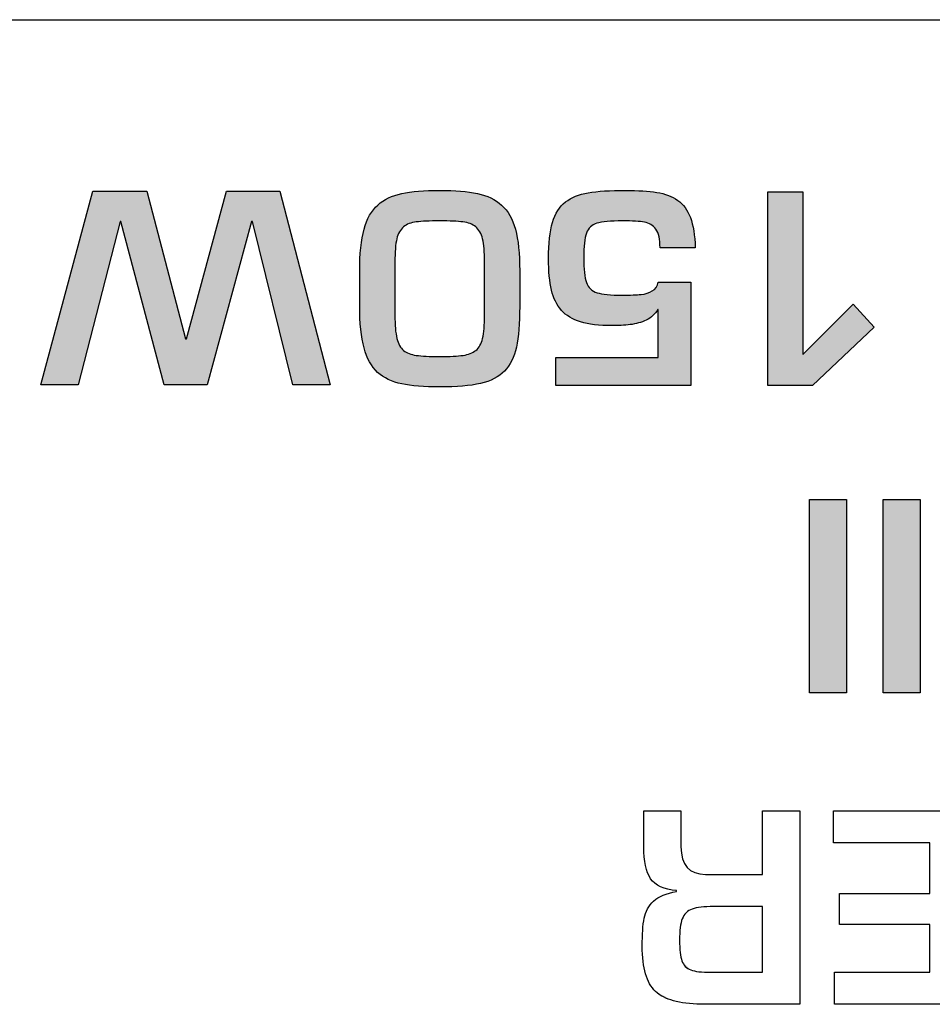
# Model space of a CAD drawing. Units: millimetres. Extents: x 102 to 1817, y -4 to 955.
# Drawn here: x 141 to 151, y 546 to 557 of the extents above; entities that cross this region are included whole.
import ezdxf

# ---------------------------------------------------------------- set-up
doc = ezdxf.new("R2010")
doc.units = ezdxf.units.MM
doc.header["$LTSCALE"] = 0.5
doc.layers.add('Title', color=7, linetype='Continuous')

msp = doc.modelspace()

# ---------------------------------------------------------------- hatches: boundary and pattern name
at = {"layer": 'Title', "transparency": 33554687}
h = msp.add_hatch(color=256, dxfattribs=at)
h.dxf.hatch_style = 2
edge = h.paths.add_edge_path()
edge.add_spline(control_points=[(141.231, 553.237), (141.231, 553.237), (140.821, 553.237), (140.821, 553.237)], knot_values=[1, 1, 1, 1, 2, 2, 2, 2], degree=3, periodic=0)
edge.add_spline(control_points=[(140.821, 553.237), (140.821, 553.237), (141.392, 555.354), (141.392, 555.354)], knot_values=[2, 2, 2, 2, 3, 3, 3, 3], degree=3, periodic=0)
edge.add_spline(control_points=[(141.392, 555.354), (141.392, 555.354), (141.98, 555.354), (141.98, 555.354)], knot_values=[3, 3, 3, 3, 4, 4, 4, 4], degree=3, periodic=0)
edge.add_spline(control_points=[(141.98, 555.354), (141.98, 555.354), (142.403, 553.74), (142.403, 553.74)], knot_values=[4, 4, 4, 4, 5, 5, 5, 5], degree=3, periodic=0)
edge.add_spline(control_points=[(142.414, 553.74), (142.414, 553.74), (142.853, 555.354), (142.853, 555.354)], knot_values=[6, 6, 6, 6, 7, 7, 7, 7], degree=3, periodic=0)
edge.add_spline(control_points=[(142.853, 555.354), (142.853, 555.354), (143.435, 555.354), (143.435, 555.354)], knot_values=[7, 7, 7, 7, 8, 8, 8, 8], degree=3, periodic=0)
edge.add_spline(control_points=[(143.435, 555.354), (143.435, 555.354), (143.985, 553.237), (143.985, 553.237)], knot_values=[8, 8, 8, 8, 9, 9, 9, 9], degree=3, periodic=0)
edge.add_spline(control_points=[(143.985, 553.237), (143.985, 553.237), (143.578, 553.237), (143.578, 553.237)], knot_values=[9, 9, 9, 9, 10, 10, 10, 10], degree=3, periodic=0)
edge.add_spline(control_points=[(143.578, 553.237), (143.578, 553.237), (143.138, 555.021), (143.138, 555.021)], knot_values=[10, 10, 10, 10, 11, 11, 11, 11], degree=3, periodic=0)
edge.add_spline(control_points=[(143.127, 555.021), (143.127, 555.021), (142.641, 553.237), (142.641, 553.237)], knot_values=[12, 12, 12, 12, 13, 13, 13, 13], degree=3, periodic=0)
edge.add_spline(control_points=[(142.641, 553.237), (142.641, 553.237), (142.171, 553.237), (142.171, 553.237)], knot_values=[13, 13, 13, 13, 14, 14, 14, 14], degree=3, periodic=0)
edge.add_spline(control_points=[(142.171, 553.237), (142.171, 553.237), (141.697, 555.021), (141.697, 555.021)], knot_values=[14, 14, 14, 14, 15, 15, 15, 15], degree=3, periodic=0)
edge.add_spline(control_points=[(141.689, 555.021), (141.689, 555.021), (141.231, 553.237), (141.231, 553.237)], knot_values=[0, 0, 0, 0, 1, 1, 1, 1], degree=3, periodic=0)
h = msp.add_hatch(color=256, dxfattribs=at)
h.dxf.hatch_style = 2
edge = h.paths.add_edge_path()
edge.add_spline(control_points=[(145.184, 555.029), (145.072, 555.029), (144.987, 555.025), (144.928, 555.018), (144.87, 555.011), (144.823, 554.993), (144.789, 554.964), (144.754, 554.936), (144.729, 554.892), (144.715, 554.833), (144.701, 554.774), (144.694, 554.689), (144.694, 554.578), (144.694, 554.578), (144.694, 554), (144.694, 554), (144.694, 553.889), (144.701, 553.804), (144.716, 553.744), (144.73, 553.684), (144.754, 553.64), (144.789, 553.612), (144.823, 553.585), (144.869, 553.567), (144.928, 553.559), (144.987, 553.55), (145.072, 553.546), (145.184, 553.546), (145.296, 553.546), (145.381, 553.55), (145.44, 553.559), (145.498, 553.567), (145.545, 553.585), (145.58, 553.613), (145.614, 553.641), (145.639, 553.685), (145.653, 553.744), (145.667, 553.804), (145.675, 553.889), (145.675, 554), (145.675, 554), (145.675, 554.578), (145.675, 554.578), (145.675, 554.689), (145.667, 554.774), (145.653, 554.832), (145.639, 554.891), (145.614, 554.935), (145.578, 554.964), (145.542, 554.993), (145.496, 555.011), (145.438, 555.018), (145.381, 555.025), (145.296, 555.029), (145.184, 555.029)], knot_values=[0, 0, 0, 0, 1, 1, 1, 2, 2, 2, 3, 3, 3, 4, 4, 4, 5, 5, 5, 6, 6, 6, 7, 7, 7, 8, 8, 8, 9, 9, 9, 10, 10, 10, 11, 11, 11, 12, 12, 12, 13, 13, 13, 14, 14, 14, 15, 15, 15, 16, 16, 16, 17, 17, 17, 18, 18, 18, 18], degree=3, periodic=1)
edge = h.paths.add_edge_path()
edge.add_spline(control_points=[(145.184, 553.213), (145.015, 553.213), (144.876, 553.224), (144.769, 553.247), (144.661, 553.269), (144.573, 553.311), (144.505, 553.373), (144.438, 553.435), (144.388, 553.525), (144.357, 553.641), (144.325, 553.758), (144.309, 553.91), (144.309, 554.099), (144.309, 554.099), (144.309, 554.482), (144.309, 554.482), (144.309, 554.669), (144.325, 554.821), (144.357, 554.937), (144.388, 555.053), (144.438, 555.141), (144.506, 555.203), (144.574, 555.264), (144.662, 555.306), (144.769, 555.329), (144.877, 555.351), (145.015, 555.363), (145.184, 555.363), (145.352, 555.363), (145.49, 555.351), (145.597, 555.329), (145.704, 555.306), (145.792, 555.264), (145.861, 555.201), (145.931, 555.139), (145.981, 555.051), (146.012, 554.937), (146.044, 554.823), (146.059, 554.671), (146.059, 554.482), (146.059, 554.482), (146.059, 554.093), (146.059, 554.093), (146.059, 553.908), (146.047, 553.76), (146.023, 553.65), (145.998, 553.539), (145.955, 553.452), (145.892, 553.387), (145.829, 553.322), (145.742, 553.277), (145.63, 553.251), (145.518, 553.226), (145.37, 553.213), (145.184, 553.213)], knot_values=[0, 0, 0, 0, 1, 1, 1, 2, 2, 2, 3, 3, 3, 4, 4, 4, 5, 5, 5, 6, 6, 6, 7, 7, 7, 8, 8, 8, 9, 9, 9, 10, 10, 10, 11, 11, 11, 12, 12, 12, 13, 13, 13, 14, 14, 14, 15, 15, 15, 16, 16, 16, 17, 17, 17, 18, 18, 18, 18], degree=3, periodic=0)
h = msp.add_hatch(color=256, dxfattribs=at)
h.dxf.hatch_style = 2
edge = h.paths.add_edge_path()
edge.add_spline(control_points=[(147.575, 553.537), (147.575, 553.537), (147.575, 554.059), (147.575, 554.059), (147.575, 554.059), (147.569, 554.059), (147.569, 554.059), (147.54, 554.009), (147.498, 553.971), (147.443, 553.945), (147.388, 553.919), (147.329, 553.902), (147.267, 553.895), (147.205, 553.888), (147.138, 553.884), (147.066, 553.884), (146.927, 553.884), (146.813, 553.897), (146.725, 553.925), (146.637, 553.952), (146.567, 553.994), (146.515, 554.051), (146.464, 554.109), (146.427, 554.183), (146.406, 554.273), (146.385, 554.362), (146.375, 554.478), (146.375, 554.618), (146.375, 554.784), (146.389, 554.915), (146.418, 555.013), (146.447, 555.111), (146.494, 555.185), (146.559, 555.236), (146.623, 555.286), (146.707, 555.32), (146.809, 555.337), (146.911, 555.354), (147.047, 555.363), (147.217, 555.363), (147.353, 555.363), (147.468, 555.355), (147.559, 555.341), (147.65, 555.326), (147.727, 555.297), (147.787, 555.254), (147.848, 555.211), (147.894, 555.148), (147.926, 555.065), (147.957, 554.981), (147.975, 554.871), (147.979, 554.736), (147.979, 554.736), (147.594, 554.736), (147.594, 554.736), (147.594, 554.829), (147.579, 554.896), (147.548, 554.938), (147.517, 554.981), (147.476, 555.006), (147.423, 555.015), (147.371, 555.025), (147.291, 555.029), (147.185, 555.029), (147.054, 555.029), (146.96, 555.02), (146.903, 555.004), (146.847, 554.987), (146.808, 554.951), (146.789, 554.895), (146.769, 554.84), (146.759, 554.75), (146.759, 554.626), (146.759, 554.502), (146.769, 554.412), (146.789, 554.356), (146.808, 554.299), (146.847, 554.262), (146.905, 554.244), (146.962, 554.226), (147.054, 554.217), (147.182, 554.217), (147.269, 554.217), (147.337, 554.22), (147.386, 554.224), (147.434, 554.229), (147.475, 554.242), (147.509, 554.263), (147.543, 554.284), (147.565, 554.316), (147.575, 554.358), (147.575, 554.358), (147.931, 554.358), (147.931, 554.358), (147.931, 554.358), (147.931, 553.229), (147.931, 553.229), (147.931, 553.229), (146.455, 553.229), (146.455, 553.229), (146.455, 553.229), (146.455, 553.537), (146.455, 553.537), (146.455, 553.537), (147.575, 553.537), (147.575, 553.537)], knot_values=[0, 0, 0, 0, 1, 1, 1, 2, 2, 2, 3, 3, 3, 4, 4, 4, 5, 5, 5, 6, 6, 6, 7, 7, 7, 8, 8, 8, 9, 9, 9, 10, 10, 10, 11, 11, 11, 12, 12, 12, 13, 13, 13, 14, 14, 14, 15, 15, 15, 16, 16, 16, 17, 17, 17, 18, 18, 18, 19, 19, 19, 20, 20, 20, 21, 21, 21, 22, 22, 22, 23, 23, 23, 24, 24, 24, 25, 25, 25, 26, 26, 26, 27, 27, 27, 28, 28, 28, 29, 29, 29, 30, 30, 30, 31, 31, 31, 32, 32, 32, 33, 33, 33, 34, 34, 34, 35, 35, 35, 35], degree=3, periodic=1)
h = msp.add_hatch(color=256, dxfattribs=at)
h.dxf.hatch_style = 2
edge = h.paths.add_edge_path()
edge.add_spline(control_points=[(148.771, 553.229), (148.771, 553.229), (148.771, 555.346), (148.771, 555.346), (148.771, 555.346), (149.156, 555.346), (149.156, 555.346), (149.156, 555.346), (149.156, 553.568), (149.156, 553.568), (149.156, 553.568), (149.705, 554.118), (149.705, 554.118), (149.705, 554.118), (149.937, 553.867), (149.937, 553.867), (149.937, 553.867), (149.26, 553.229), (149.26, 553.229), (149.26, 553.229), (148.771, 553.229), (148.771, 553.229)], knot_values=[0, 0, 0, 0, 1, 1, 1, 2, 2, 2, 3, 3, 3, 4, 4, 4, 5, 5, 5, 6, 6, 6, 7, 7, 7, 7], degree=3, periodic=1)
h = msp.add_hatch(color=256, dxfattribs=at)
h.dxf.hatch_style = 2
edge = h.paths.add_edge_path()
edge.add_spline(control_points=[(149.227, 549.867), (149.227, 549.867), (149.227, 551.984), (149.227, 551.984), (149.227, 551.984), (149.633, 551.984), (149.633, 551.984), (149.633, 551.984), (149.633, 549.867), (149.633, 549.867), (149.633, 549.867), (149.227, 549.867), (149.227, 549.867)], knot_values=[0, 0, 0, 0, 1, 1, 1, 2, 2, 2, 3, 3, 3, 4, 4, 4, 4], degree=3, periodic=1)
h = msp.add_hatch(color=256, dxfattribs=at)
h.dxf.hatch_style = 2
edge = h.paths.add_edge_path()
edge.add_spline(control_points=[(150.033, 549.867), (150.033, 549.867), (150.033, 551.984), (150.033, 551.984), (150.033, 551.984), (150.44, 551.984), (150.44, 551.984), (150.44, 551.984), (150.44, 549.867), (150.44, 549.867), (150.44, 549.867), (150.033, 549.867), (150.033, 549.867)], knot_values=[0, 0, 0, 0, 1, 1, 1, 2, 2, 2, 3, 3, 3, 4, 4, 4, 4], degree=3, periodic=1)
h = msp.add_hatch(color=256, dxfattribs=at)
h.dxf.hatch_style = 2
edge = h.paths.add_edge_path()
edge.add_spline(control_points=[(147.929, 546.839), (147.883, 546.856), (147.85, 546.889), (147.833, 546.937)], knot_values=[5, 5, 5, 5, 6, 6, 6, 6], degree=3, periodic=0)
edge = h.paths.add_edge_path()
edge.add_spline(control_points=[(147.74, 546.501), (147.659, 546.523), (147.594, 546.558), (147.544, 546.604)], knot_values=[6, 6, 6, 6, 7, 7, 7, 7], degree=3, periodic=0)

# ---------------------------------------------------------------- linework, layer by layer
at = {"layer": 'Title'}
for points in [[(111.892, 557.229), (111.892, 557.229), (186.582, 557.229), (186.582, 557.229)], [(140.821, 553.237), (140.821, 553.237), (141.392, 555.354), (141.392, 555.354)], [(141.392, 555.354), (141.392, 555.354), (141.98, 555.354), (141.98, 555.354)], [(141.98, 555.354), (141.98, 555.354), (142.403, 553.74), (142.403, 553.74)], [(142.414, 553.74), (142.414, 553.74), (142.853, 555.354), (142.853, 555.354)], [(142.853, 555.354), (142.853, 555.354), (143.435, 555.354), (143.435, 555.354)], [(143.435, 555.354), (143.435, 555.354), (143.985, 553.237), (143.985, 553.237)], [(144.769, 555.329), (144.877, 555.351), (145.015, 555.363), (145.184, 555.363)], [(145.184, 555.363), (145.352, 555.363), (145.49, 555.351), (145.597, 555.329)], [(146.809, 555.337), (146.911, 555.354), (147.047, 555.363), (147.217, 555.363)], [(147.217, 555.363), (147.353, 555.363), (147.468, 555.355), (147.559, 555.341)], [(148.771, 553.229), (148.771, 553.229), (148.771, 555.346), (148.771, 555.346)], [(148.771, 555.346), (148.771, 555.346), (149.156, 555.346), (149.156, 555.346)], [(149.156, 555.346), (149.156, 555.346), (149.156, 553.568), (149.156, 553.568)], [(144.506, 555.203), (144.574, 555.264), (144.662, 555.306), (144.769, 555.329)], [(145.597, 555.329), (145.704, 555.306), (145.792, 555.264), (145.861, 555.201)], [(146.418, 555.013), (146.447, 555.111), (146.494, 555.185), (146.559, 555.236)], [(146.559, 555.236), (146.623, 555.286), (146.707, 555.32), (146.809, 555.337)], [(147.559, 555.341), (147.65, 555.326), (147.727, 555.297), (147.787, 555.254)], [(147.787, 555.254), (147.848, 555.211), (147.894, 555.148), (147.926, 555.065)], [(144.357, 554.937), (144.388, 555.053), (144.438, 555.141), (144.506, 555.203)], [(145.861, 555.201), (145.931, 555.139), (145.981, 555.051), (146.012, 554.937)], [(141.689, 555.021), (141.689, 555.021), (141.231, 553.237), (141.231, 553.237)], [(141.697, 555.021), (141.697, 555.021), (141.689, 555.021), (141.689, 555.021)], [(142.171, 553.237), (142.171, 553.237), (141.697, 555.021), (141.697, 555.021)], [(143.127, 555.021), (143.127, 555.021), (142.641, 553.237), (142.641, 553.237)], [(143.138, 555.021), (143.138, 555.021), (143.127, 555.021), (143.127, 555.021)], [(143.578, 553.237), (143.578, 553.237), (143.138, 555.021), (143.138, 555.021)], [(145.184, 555.029), (145.072, 555.029), (144.987, 555.025), (144.928, 555.018)], [(145.438, 555.018), (145.381, 555.025), (145.296, 555.029), (145.184, 555.029)], [(147.185, 555.029), (147.054, 555.029), (146.96, 555.02), (146.903, 555.004)], [(147.423, 555.015), (147.371, 555.025), (147.291, 555.029), (147.185, 555.029)], [(147.926, 555.065), (147.957, 554.981), (147.975, 554.871), (147.979, 554.736)], [(144.309, 554.482), (144.309, 554.669), (144.325, 554.821), (144.357, 554.937)], [(144.789, 554.964), (144.754, 554.936), (144.729, 554.892), (144.715, 554.833)], [(144.928, 555.018), (144.87, 555.011), (144.823, 554.993), (144.789, 554.964)], [(145.578, 554.964), (145.542, 554.993), (145.496, 555.011), (145.438, 555.018)], [(145.653, 554.832), (145.639, 554.891), (145.614, 554.935), (145.578, 554.964)], [(146.012, 554.937), (146.044, 554.823), (146.059, 554.671), (146.059, 554.482)], [(146.375, 554.618), (146.375, 554.784), (146.389, 554.915), (146.418, 555.013)], [(146.903, 555.004), (146.847, 554.987), (146.808, 554.951), (146.789, 554.895)], [(147.548, 554.938), (147.517, 554.981), (147.476, 555.006), (147.423, 555.015)], [(147.594, 554.736), (147.594, 554.829), (147.579, 554.896), (147.548, 554.938)], [(144.715, 554.833), (144.701, 554.774), (144.694, 554.689), (144.694, 554.578)], [(145.675, 554.578), (145.675, 554.689), (145.667, 554.774), (145.653, 554.832)], [(146.789, 554.895), (146.769, 554.84), (146.759, 554.75), (146.759, 554.626)], [(147.979, 554.736), (147.979, 554.736), (147.594, 554.736), (147.594, 554.736)], [(146.406, 554.273), (146.385, 554.362), (146.375, 554.478), (146.375, 554.618)], [(146.759, 554.626), (146.759, 554.502), (146.769, 554.412), (146.789, 554.356)], [(144.309, 554.099), (144.309, 554.099), (144.309, 554.482), (144.309, 554.482)], [(144.694, 554.578), (144.694, 554.578), (144.694, 554), (144.694, 554)], [(145.675, 554), (145.675, 554), (145.675, 554.578), (145.675, 554.578)], [(146.059, 554.482), (146.059, 554.482), (146.059, 554.093), (146.059, 554.093)], [(146.515, 554.051), (146.464, 554.109), (146.427, 554.183), (146.406, 554.273)], [(146.789, 554.356), (146.808, 554.299), (146.847, 554.262), (146.905, 554.244)], [(147.509, 554.263), (147.543, 554.284), (147.565, 554.316), (147.575, 554.358)], [(147.575, 554.358), (147.575, 554.358), (147.931, 554.358), (147.931, 554.358)], [(147.931, 554.358), (147.931, 554.358), (147.931, 553.229), (147.931, 553.229)], [(146.905, 554.244), (146.962, 554.226), (147.054, 554.217), (147.182, 554.217)], [(147.182, 554.217), (147.269, 554.217), (147.337, 554.22), (147.386, 554.224)], [(147.386, 554.224), (147.434, 554.229), (147.475, 554.242), (147.509, 554.263)], [(144.357, 553.641), (144.325, 553.758), (144.309, 553.91), (144.309, 554.099)], [(146.059, 554.093), (146.059, 553.908), (146.047, 553.76), (146.023, 553.65)], [(146.725, 553.925), (146.637, 553.952), (146.567, 553.994), (146.515, 554.051)], [(147.569, 554.059), (147.54, 554.009), (147.498, 553.971), (147.443, 553.945)], [(147.575, 554.059), (147.575, 554.059), (147.569, 554.059), (147.569, 554.059)], [(147.575, 553.537), (147.575, 553.537), (147.575, 554.059), (147.575, 554.059)], [(149.156, 553.568), (149.156, 553.568), (149.705, 554.118), (149.705, 554.118)], [(149.705, 554.118), (149.705, 554.118), (149.937, 553.867), (149.937, 553.867)], [(144.694, 554), (144.694, 553.889), (144.701, 553.804), (144.716, 553.744)], [(145.653, 553.744), (145.667, 553.804), (145.675, 553.889), (145.675, 554)], [(147.443, 553.945), (147.388, 553.919), (147.329, 553.902), (147.267, 553.895)], [(147.066, 553.884), (146.927, 553.884), (146.813, 553.897), (146.725, 553.925)], [(147.267, 553.895), (147.205, 553.888), (147.138, 553.884), (147.066, 553.884)], [(149.937, 553.867), (149.937, 553.867), (149.26, 553.229), (149.26, 553.229)], [(142.403, 553.74), (142.403, 553.74), (142.414, 553.74), (142.414, 553.74)], [(144.716, 553.744), (144.73, 553.684), (144.754, 553.64), (144.789, 553.612)], [(145.58, 553.613), (145.614, 553.641), (145.639, 553.685), (145.653, 553.744)], [(144.505, 553.373), (144.438, 553.435), (144.388, 553.525), (144.357, 553.641)], [(146.023, 553.65), (145.998, 553.539), (145.955, 553.452), (145.892, 553.387)], [(144.789, 553.612), (144.823, 553.585), (144.869, 553.567), (144.928, 553.559)], [(144.928, 553.559), (144.987, 553.55), (145.072, 553.546), (145.184, 553.546)], [(145.184, 553.546), (145.296, 553.546), (145.381, 553.55), (145.44, 553.559)], [(145.44, 553.559), (145.498, 553.567), (145.545, 553.585), (145.58, 553.613)], [(146.455, 553.229), (146.455, 553.229), (146.455, 553.537), (146.455, 553.537)], [(146.455, 553.537), (146.455, 553.537), (147.575, 553.537), (147.575, 553.537)], [(144.769, 553.247), (144.661, 553.269), (144.573, 553.311), (144.505, 553.373)], [(145.892, 553.387), (145.829, 553.322), (145.742, 553.277), (145.63, 553.251)], [(141.231, 553.237), (141.231, 553.237), (140.821, 553.237), (140.821, 553.237)], [(142.641, 553.237), (142.641, 553.237), (142.171, 553.237), (142.171, 553.237)], [(143.985, 553.237), (143.985, 553.237), (143.578, 553.237), (143.578, 553.237)], [(145.184, 553.213), (145.015, 553.213), (144.876, 553.224), (144.769, 553.247)], [(145.63, 553.251), (145.518, 553.226), (145.37, 553.213), (145.184, 553.213)], [(147.931, 553.229), (147.931, 553.229), (146.455, 553.229), (146.455, 553.229)], [(149.26, 553.229), (149.26, 553.229), (148.771, 553.229), (148.771, 553.229)], [(149.227, 549.867), (149.227, 549.867), (149.227, 551.984), (149.227, 551.984)], [(149.227, 551.984), (149.227, 551.984), (149.633, 551.984), (149.633, 551.984)], [(149.633, 551.984), (149.633, 551.984), (149.633, 549.867), (149.633, 549.867)], [(150.033, 549.867), (150.033, 549.867), (150.033, 551.984), (150.033, 551.984)], [(150.033, 551.984), (150.033, 551.984), (150.44, 551.984), (150.44, 551.984)], [(150.44, 551.984), (150.44, 551.984), (150.44, 549.867), (150.44, 549.867)], [(149.633, 549.867), (149.633, 549.867), (149.227, 549.867), (149.227, 549.867)], [(150.44, 549.867), (150.44, 549.867), (150.033, 549.867), (150.033, 549.867)], [(147.415, 548.185), (147.415, 548.185), (147.415, 548.58), (147.415, 548.58)], [(147.415, 548.58), (147.415, 548.58), (147.823, 548.58), (147.823, 548.58)], [(147.823, 548.58), (147.823, 548.58), (147.823, 548.186), (147.823, 548.186)], [(148.714, 547.882), (148.714, 547.882), (148.714, 548.58), (148.714, 548.58)], [(148.714, 548.58), (148.714, 548.58), (149.121, 548.58), (149.121, 548.58)], [(149.121, 548.58), (149.121, 548.58), (149.121, 546.463), (149.121, 546.463)], [(149.492, 548.23), (149.492, 548.23), (149.492, 548.58), (149.492, 548.58)], [(149.492, 548.58), (149.492, 548.58), (150.953, 548.58), (150.953, 548.58)], [(147.491, 547.836), (147.441, 547.911), (147.415, 548.027), (147.415, 548.185)], [(147.823, 548.186), (147.823, 547.986), (147.913, 547.885), (148.092, 547.882)], [(150.545, 548.23), (150.545, 548.23), (149.492, 548.23), (149.492, 548.23)], [(150.545, 547.673), (150.545, 547.673), (150.545, 548.23), (150.545, 548.23)], [(147.775, 547.706), (147.636, 547.718), (147.541, 547.761), (147.491, 547.836)], [(148.092, 547.882), (148.092, 547.882), (148.714, 547.882), (148.714, 547.882)], [(147.775, 547.695), (147.775, 547.695), (147.775, 547.706), (147.775, 547.706)], [(147.42, 547.403), (147.435, 547.477), (147.469, 547.54), (147.524, 547.592)], [(147.524, 547.592), (147.579, 547.644), (147.663, 547.678), (147.775, 547.695)], [(149.556, 547.337), (149.556, 547.337), (149.556, 547.673), (149.556, 547.673)], [(149.556, 547.673), (149.556, 547.673), (150.545, 547.673), (150.545, 547.673)], [(147.946, 547.504), (147.894, 547.486), (147.857, 547.45), (147.837, 547.398)], [(148.178, 547.532), (148.076, 547.532), (147.998, 547.523), (147.946, 547.504)], [(148.714, 547.532), (148.714, 547.532), (148.178, 547.532), (148.178, 547.532)], [(148.714, 546.813), (148.714, 546.813), (148.714, 547.532), (148.714, 547.532)], [(147.399, 547.099), (147.399, 547.227), (147.406, 547.328), (147.42, 547.403)], [(147.837, 547.398), (147.817, 547.347), (147.807, 547.269), (147.807, 547.164)], [(150.545, 547.337), (150.545, 547.337), (149.556, 547.337), (149.556, 547.337)], [(150.545, 546.813), (150.545, 546.813), (150.545, 547.337), (150.545, 547.337)], [(147.807, 547.164), (147.807, 547.061), (147.815, 546.985), (147.833, 546.937)], [(147.435, 546.796), (147.411, 546.877), (147.399, 546.978), (147.399, 547.099)], [(147.833, 546.937), (147.85, 546.889), (147.883, 546.856), (147.929, 546.839)], [(147.929, 546.839), (147.976, 546.821), (148.05, 546.813), (148.151, 546.813)], [(147.544, 546.604), (147.495, 546.65), (147.459, 546.715), (147.435, 546.796)], [(148.151, 546.813), (148.151, 546.813), (148.714, 546.813), (148.714, 546.813)], [(149.502, 546.463), (149.502, 546.463), (149.502, 546.813), (149.502, 546.813)], [(149.502, 546.813), (149.502, 546.813), (150.545, 546.813), (150.545, 546.813)], [(147.74, 546.501), (147.659, 546.523), (147.594, 546.558), (147.544, 546.604)], [(148.04, 546.463), (147.922, 546.465), (147.822, 546.478), (147.74, 546.501)], [(149.121, 546.463), (149.121, 546.463), (148.04, 546.463), (148.04, 546.463)], [(150.953, 546.463), (150.953, 546.463), (149.502, 546.463), (149.502, 546.463)]]:
    msp.add_open_spline(points, degree=3, dxfattribs=at)

doc.saveas('drawing.dxf')
